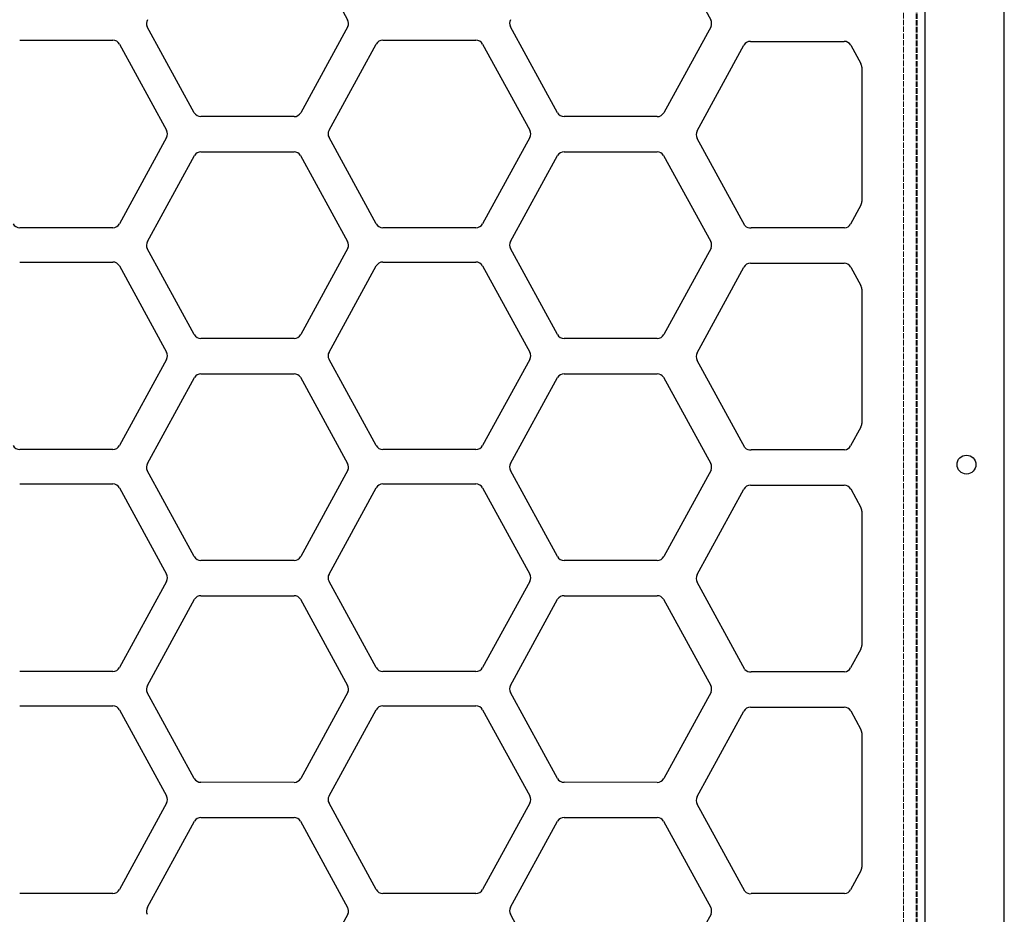
# Model space of a CAD drawing. Units: millimetres. Extents: x 0 to 1124, y -976 to 297.
# Drawn here: x 734 to 1124, y -704 to -349 of the extents above; entities that cross this region are included whole.
import ezdxf

# ---------------------------------------------------------------- set-up
doc = ezdxf.new("R2010")
doc.units = ezdxf.units.MM
doc.linetypes.add('DASHED', pattern=[0.2067, 0.1654, -0.0413])
doc.layers.add('Sichtbar (ISO)', color=7, linetype='Continuous', lineweight=25)
doc.layers.add('Verdeckt (ISO)', color=7, linetype='DASHED', lineweight=18)

msp = doc.modelspace()

# ---------------------------------------------------------------- linework, layer by layer
at = {"layer": 'Sichtbar (ISO)'}
for p, q in [((1124.44, -972.09), (1124.44, -79.09)), ((1092.94, -108.59), (1092.94, -942.59)), ((845.3, -314.95), (864.01, -349.16)), ((989.3, -314.95), (1008.01, -349.16)), ((803.21, -386.02), (784.56, -351.92)), ((864.13, -351.81), (845.41, -386.03)), ((947.21, -386.02), (928.56, -351.92)), ((1008.13, -351.81), (989.41, -386.03)), ((733.97, -357.26), (770.91, -357.26)), ((773.54, -358.82), (792.24, -393)), ((856.64, -393), (875.34, -358.82)), ((877.97, -357.26), (914.91, -357.26)), ((917.54, -358.82), (936.24, -393)), ((1023.79, -357.74), (1060.92, -357.74)), ((1002.6, -393.22), (1021.16, -359.3)), ((1063.53, -359.26), (1067.57, -366.57)), ((1067.94, -368.02), (1067.94, -421.29)), ((842.78, -387.59), (805.84, -387.58)), ((986.78, -387.59), (949.84, -387.58)), ((792.25, -395.88), (773.54, -430.07)), ((875.34, -430.07), (856.64, -395.88)), ((936.25, -395.88), (917.54, -430.07)), ((1021.5, -430.81), (1002.6, -396.26)), ((805.84, -401.58), (842.79, -401.59)), ((949.84, -401.58), (986.79, -401.59)), ((784.61, -437.15), (803.3, -402.98)), ((845.3, -402.95), (864.01, -437.16)), ((928.61, -437.15), (947.3, -402.98)), ((989.3, -402.95), (1008.01, -437.16)), ((1067.57, -422.73), (1063.5, -430.18)), ((770.9, -431.63), (733.97, -431.63)), ((914.9, -431.63), (877.97, -431.63)), ((1061.09, -431.73), (1024.09, -431.73)), ((803.21, -474.02), (784.56, -439.92)), ((864.13, -439.81), (845.41, -474.03)), ((947.21, -474.02), (928.56, -439.92)), ((1008.13, -439.81), (989.41, -474.03)), ((733.97, -445.26), (770.91, -445.26)), ((773.54, -446.82), (792.24, -481)), ((856.64, -481), (875.34, -446.82)), ((877.97, -445.26), (914.91, -445.26)), ((917.54, -446.82), (936.24, -481)), ((1002.6, -481.22), (1021.16, -447.3)), ((1023.79, -445.74), (1060.92, -445.74)), ((1063.53, -447.26), (1067.57, -454.57)), ((1067.94, -456.02), (1067.94, -509.29)), ((842.78, -475.59), (805.84, -475.58)), ((986.78, -475.59), (949.84, -475.58)), ((792.25, -483.88), (773.54, -518.07)), ((875.34, -518.07), (856.64, -483.88)), ((936.25, -483.88), (917.54, -518.07)), ((1021.5, -518.81), (1002.6, -484.26)), ((784.61, -525.15), (803.3, -490.98)), ((805.84, -489.58), (842.79, -489.59)), ((845.3, -490.95), (864.01, -525.16)), ((928.61, -525.15), (947.3, -490.98)), ((949.84, -489.58), (986.79, -489.59)), ((989.3, -490.95), (1008.01, -525.16)), ((1067.57, -510.73), (1063.5, -518.18)), ((770.9, -519.63), (733.97, -519.63)), ((914.9, -519.63), (877.97, -519.63)), ((1061.09, -519.73), (1024.09, -519.73)), ((803.21, -562.02), (784.56, -527.92)), ((864.13, -527.81), (845.41, -562.03)), ((947.21, -562.02), (928.56, -527.92)), ((1008.13, -527.81), (989.41, -562.03)), ((733.97, -533.26), (770.91, -533.26)), ((773.54, -534.82), (792.24, -569)), ((856.64, -569), (875.34, -534.82)), ((877.97, -533.26), (914.91, -533.26)), ((917.54, -534.82), (936.24, -569)), ((1023.79, -533.74), (1060.92, -533.74)), ((1002.6, -569.22), (1021.16, -535.3)), ((1063.53, -535.26), (1067.57, -542.57)), ((1067.94, -544.02), (1067.94, -597.29)), ((842.78, -563.59), (805.84, -563.58)), ((986.78, -563.59), (949.84, -563.58)), ((792.25, -571.88), (773.54, -606.07)), ((875.34, -606.07), (856.64, -571.88)), ((936.25, -571.88), (917.54, -606.07)), ((1021.5, -606.81), (1002.6, -572.26)), ((805.84, -577.58), (842.79, -577.59)), ((949.84, -577.58), (986.79, -577.59)), ((784.61, -613.15), (803.3, -578.98)), ((845.3, -578.95), (864.01, -613.16)), ((928.61, -613.15), (947.3, -578.98)), ((989.3, -578.95), (1008.01, -613.16)), ((1067.57, -598.73), (1063.5, -606.18)), ((770.9, -607.63), (733.97, -607.63)), ((914.9, -607.63), (877.97, -607.63)), ((1061.09, -607.73), (1024.09, -607.73)), ((803.21, -650.02), (784.56, -615.92)), ((864.13, -615.81), (845.41, -650.03)), ((947.21, -650.02), (928.56, -615.92)), ((1008.13, -615.81), (989.41, -650.03)), ((733.97, -621.26), (770.91, -621.26)), ((773.54, -622.82), (792.24, -657)), ((856.64, -657), (875.34, -622.82)), ((877.97, -621.26), (914.91, -621.26)), ((917.54, -622.82), (936.24, -657)), ((1002.6, -657.22), (1021.16, -623.3)), ((1023.79, -621.74), (1060.92, -621.74)), ((1063.53, -623.26), (1067.57, -630.57)), ((1067.94, -632.02), (1067.94, -685.29)), ((842.78, -651.59), (805.84, -651.58)), ((986.78, -651.59), (949.84, -651.58)), ((792.25, -659.88), (773.54, -694.07)), ((875.34, -694.07), (856.64, -659.88)), ((936.25, -659.88), (917.54, -694.07)), ((1021.5, -694.81), (1002.6, -660.26)), ((784.61, -701.15), (803.3, -666.98)), ((805.84, -665.58), (842.79, -665.59)), ((845.3, -666.95), (864.01, -701.16)), ((928.61, -701.15), (947.3, -666.98)), ((949.84, -665.58), (986.79, -665.59)), ((989.3, -666.95), (1008.01, -701.16)), ((1067.57, -686.73), (1063.5, -694.18)), ((770.9, -695.63), (733.97, -695.63)), ((914.9, -695.63), (877.97, -695.63)), ((1061.09, -695.73), (1024.09, -695.73)), ((864.13, -703.81), (845.41, -738.03)), ((947.21, -738.02), (928.56, -703.92)), ((1008.13, -703.81), (989.41, -738.03))]:
    msp.add_line(p, q, dxfattribs=at)
msp.add_circle((1109.44, -525.59), 3.75, dxfattribs=at)
for centre, radius, start, end in [((787.24, -350.59), 3, 151.3248, 206.4613), ((861.38, -350.6), 3, 336.1859, 28.6757), ((931.24, -350.59), 3, 151.3248, 206.4613), ((1005.38, -350.6), 3, 336.1859, 28.6757), ((770.91, -360.26), 3, 28.6748, 90), ((877.97, -360.26), 3, 90, 151.3228), ((914.91, -360.26), 3, 28.6748, 90), ((1023.79, -360.74), 3, 90, 151.3248), ((1060.92, -360.74), 3, 29.4662, 90), ((1064.94, -368.02), 3, 0, 28.909), ((805.84, -384.58), 3, 208.6616, 269.9856), ((842.78, -384.59), 3, 270, 331.331), ((949.84, -384.58), 3, 208.6616, 269.9856), ((986.78, -384.59), 3, 270, 331.331), ((789.61, -394.44), 3, 331.337, 28.6859), ((859.27, -394.44), 3, 151.3228, 208.6803), ((933.61, -394.44), 3, 331.337, 28.6859), ((1005.38, -394.74), 3.17, 151.3248, 208.6803), ((805.84, -404.58), 3, 89.9838, 147.7213), ((842.79, -404.59), 3, 33.1461, 89.9838), ((949.84, -404.58), 3, 89.9838, 147.7213), ((986.79, -404.59), 3, 33.1461, 89.9838), ((1064.94, -421.29), 3, 331.3311, 0), ((733.97, -428.63), 3, 208.6766, 270), ((770.9, -428.63), 3, 270.001, 331.3197), ((877.97, -428.63), 3, 208.6766, 270), ((914.9, -428.63), 3, 270.001, 331.3197), ((1023.69, -428.76), 3, 223.0323, 277.5645), ((1060.86, -428.74), 3, 274.2965, 331.3311), ((787.24, -438.59), 3, 151.3248, 206.4613), ((861.38, -438.6), 3, 336.1859, 28.6757), ((931.24, -438.59), 3, 151.3248, 206.4613), ((1005.38, -438.6), 3, 336.1859, 28.6757), ((770.91, -448.26), 3, 28.6748, 90), ((877.97, -448.26), 3, 90, 151.3228), ((914.91, -448.26), 3, 28.6748, 90), ((1023.79, -448.74), 3, 90, 151.3248), ((1060.92, -448.74), 3, 29.4662, 90), ((1064.94, -456.02), 3, 0, 28.909), ((805.84, -472.58), 3, 208.6616, 269.9856), ((842.78, -472.59), 3, 270, 331.331), ((949.84, -472.58), 3, 208.6616, 269.9856), ((986.78, -472.59), 3, 270, 331.331), ((789.61, -482.44), 3, 331.337, 28.6859), ((859.27, -482.44), 3, 151.3228, 208.6803), ((933.61, -482.44), 3, 331.337, 28.6859), ((1005.38, -482.74), 3.17, 151.3248, 208.6803), ((805.84, -492.58), 3, 89.9838, 147.7213), ((842.79, -492.59), 3, 33.1461, 89.9838), ((949.84, -492.58), 3, 89.9838, 147.7213), ((986.79, -492.59), 3, 33.1461, 89.9838), ((1064.94, -509.29), 3, 331.3311, 0), ((733.97, -516.63), 3, 208.6766, 270), ((770.9, -516.63), 3, 270.001, 331.3197), ((877.97, -516.63), 3, 208.6766, 270), ((914.9, -516.63), 3, 270.001, 331.3197), ((1023.69, -516.76), 3, 223.0323, 277.5645), ((1060.86, -516.74), 3, 274.2965, 331.3311), ((787.24, -526.59), 3, 151.3248, 206.4613), ((861.38, -526.6), 3, 336.1859, 28.6757), ((931.24, -526.59), 3, 151.3248, 206.4613), ((1005.38, -526.6), 3, 336.1859, 28.6757), ((770.91, -536.26), 3, 28.6748, 90), ((877.97, -536.26), 3, 90, 151.3228), ((914.91, -536.26), 3, 28.6748, 90), ((1023.79, -536.74), 3, 90, 151.3248), ((1060.92, -536.74), 3, 29.4662, 90), ((1064.94, -544.02), 3, 0, 28.909), ((805.84, -560.58), 3, 208.6616, 269.9856), ((842.78, -560.59), 3, 270, 331.331), ((949.84, -560.58), 3, 208.6616, 269.9856), ((986.78, -560.59), 3, 270, 331.331), ((789.61, -570.44), 3, 331.337, 28.6859), ((859.27, -570.44), 3, 151.3228, 208.6803), ((933.61, -570.44), 3, 331.337, 28.6859), ((1005.38, -570.74), 3.17, 151.3248, 208.6803), ((805.84, -580.58), 3, 89.9838, 147.7213), ((842.79, -580.59), 3, 33.1461, 89.9838), ((949.84, -580.58), 3, 89.9838, 147.7213), ((986.79, -580.59), 3, 33.1461, 89.9838), ((1064.94, -597.29), 3, 331.3311, 0), ((770.9, -604.63), 3, 270.001, 331.3197), ((877.97, -604.63), 3, 208.6766, 270), ((914.9, -604.63), 3, 270.001, 331.3197), ((1023.69, -604.76), 3, 223.0323, 277.5645), ((1060.86, -604.74), 3, 274.2965, 331.3311), ((787.24, -614.59), 3, 151.3248, 206.4613), ((861.38, -614.6), 3, 336.1859, 28.6757), ((931.24, -614.59), 3, 151.3248, 206.4613), ((1005.38, -614.6), 3, 336.1859, 28.6757), ((770.91, -624.26), 3, 28.6748, 90), ((877.97, -624.26), 3, 90, 151.3228), ((914.91, -624.26), 3, 28.6748, 90), ((1023.79, -624.74), 3, 90, 151.3248), ((1060.92, -624.74), 3, 29.4662, 90), ((1064.94, -632.02), 3, 0, 28.909), ((805.84, -648.58), 3, 208.6616, 269.9856), ((842.78, -648.59), 3, 270, 331.331), ((949.84, -648.58), 3, 208.6616, 269.9856), ((986.78, -648.59), 3, 270, 331.331), ((789.61, -658.44), 3, 331.337, 28.6859), ((859.27, -658.44), 3, 151.3228, 208.6803), ((933.61, -658.44), 3, 331.337, 28.6859), ((1005.38, -658.74), 3.17, 151.3248, 208.6803), ((805.84, -668.58), 3, 89.9838, 147.7213), ((842.79, -668.59), 3, 33.1461, 89.9838), ((949.84, -668.58), 3, 89.9838, 147.7213), ((986.79, -668.59), 3, 33.1461, 89.9838), ((1064.94, -685.29), 3, 331.3311, 0), ((770.9, -692.63), 3, 270, 331.3197), ((877.97, -692.63), 3, 208.6766, 270), ((914.9, -692.63), 3, 270.001, 331.3197), ((1023.69, -692.76), 3, 223.0323, 277.5645), ((1060.86, -692.74), 3, 274.2965, 331.3311), ((787.24, -702.59), 3, 151.3248, 206.4613), ((861.38, -702.6), 3, 336.1859, 28.6757), ((931.24, -702.59), 3, 151.3248, 206.4613), ((1005.38, -702.6), 3, 336.1859, 28.6757)]:
    msp.add_arc(centre, radius, start, end, dxfattribs=at)
at = {"layer": 'Verdeckt (ISO)', "ltscale": 13.071567}
msp.add_line((1084.44, -953.84), (1084.44, -97.34), dxfattribs=at)
at = {"layer": 'Verdeckt (ISO)', "ltscale": 13.057713}
for p, q in [((1089.44, -942.59), (1089.44, -108.59)), ((1089.94, -942.59), (1089.94, -108.59))]:
    msp.add_line(p, q, dxfattribs=at)

doc.saveas('drawing.dxf')
